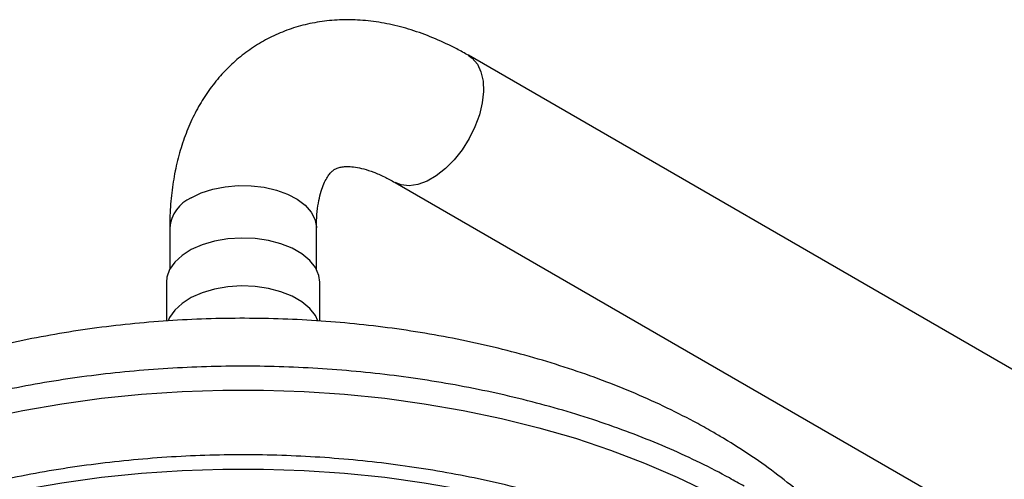
# Model space of a CAD drawing. Units: millimetres. Extents: x 5 to 995, y 5 to 995.
# Drawn here: x 789 to 819, y 284 to 298 of the extents above; entities that cross this region are included whole.
import ezdxf

# ---------------------------------------------------------------- set-up
doc = ezdxf.new("R2010")
doc.units = ezdxf.units.MM

msp = doc.modelspace()

# ---------------------------------------------------------------- linework, layer by layer
at = {"color": 7, "linetype": 'Continuous', "lineweight": 25}
for p, q in [((853.632, 267.699), (802.721, 297.09)), ((800.521, 293.279), (851.433, 263.888)), ((793.764, 291.918), (793.764, 290.672)), ((798.164, 290.672), (798.164, 291.918)), ((793.664, 290.285), (793.664, 289.122)), ((798.264, 289.122), (798.264, 290.285))]:
    msp.add_line(p, q, dxfattribs=at)
at = {"color": 8, "linetype": 'Continuous', "lineweight": 25, "flags": 128}
for points in [[(802.72, 297.09), (802.837, 297.007), (802.991, 296.826), (803.1, 296.594), (803.162, 296.315), (803.175, 296.001), (803.137, 295.66), (803.051, 295.304), (802.919, 294.944), (802.745, 294.592), (802.535, 294.259), (802.296, 293.956), (802.035, 293.692), (801.76, 293.476), (801.481, 293.315), (801.207, 293.214), (800.946, 293.176), (800.706, 293.203), (800.523, 293.278)], [(794.408, 292.816), (794.711, 292.962), (795.054, 293.074), (795.426, 293.149), (795.816, 293.185), (796.21, 293.18), (796.597, 293.134), (796.963, 293.049), (797.297, 292.928), (797.588, 292.775), (797.827, 292.593), (798.006, 292.39), (798.119, 292.172), (798.163, 291.946), (798.164, 291.918)], [(788.211, 286.202), (789.358, 286.443), (790.529, 286.645), (791.717, 286.808), (792.92, 286.93), (794.134, 287.012), (795.353, 287.053), (796.575, 287.053), (797.794, 287.012), (799.008, 286.93), (800.211, 286.808), (801.399, 286.645), (802.569, 286.443), (803.717, 286.202), (804.839, 285.922), (805.931, 285.606), (806.988, 285.253), (808.009, 284.866), (808.989, 284.445), (809.925, 283.991), (810.813, 283.507)], [(788.211, 283.832), (789.358, 284.073), (790.529, 284.276), (791.717, 284.438), (792.92, 284.561), (794.134, 284.643), (795.353, 284.684), (796.575, 284.684), (797.794, 284.643), (799.008, 284.561), (800.211, 284.438), (801.399, 284.276), (802.569, 284.073), (803.717, 283.832), (804.839, 283.553), (805.931, 283.236), (806.988, 282.884), (808.009, 282.496), (808.989, 282.075), (809.925, 281.622), (810.813, 281.138)]]:
    msp.add_lwpolyline(points, dxfattribs=at)
at = {"color": 7, "linetype": 'Continuous', "lineweight": 25, "flags": 128}
for points in [[(798.264, 290.285), (798.236, 290.492), (798.135, 290.723), (797.964, 290.94), (797.73, 291.136), (797.438, 291.304), (797.099, 291.439), (796.724, 291.538), (796.324, 291.596), (795.912, 291.612), (795.503, 291.585), (795.108, 291.517), (794.74, 291.409), (794.412, 291.265), (794.134, 291.089), (793.915, 290.887), (793.761, 290.666), (793.678, 290.433), (793.664, 290.285)], [(798.21, 289.133), (798.135, 289.286), (797.964, 289.503), (797.73, 289.698), (797.438, 289.867), (797.099, 290.002), (796.724, 290.101), (796.324, 290.159), (795.912, 290.175), (795.503, 290.148), (795.108, 290.08), (794.74, 289.972), (794.412, 289.828), (794.134, 289.652), (793.915, 289.45), (793.761, 289.229), (793.716, 289.127)]]:
    msp.add_lwpolyline(points, dxfattribs=at)
at = {"color": 8, "linetype": 'Continuous', "lineweight": 25}
msp.add_arc((794.859, 291.812), 1.1, 114.1844, 174.4954, dxfattribs=at)
at = {"color": 7, "linetype": 'Continuous', "lineweight": 25}
for points, knots in [([(802.721, 297.09), (802.606, 297.154), (802.282, 297.336), (801.739, 297.591), (801.092, 297.835), (800.443, 298.012), (799.8, 298.123), (799.169, 298.166), (798.557, 298.141), (797.969, 298.05), (797.409, 297.898), (796.881, 297.686), (796.389, 297.419), (795.933, 297.1), (795.517, 296.732), (795.141, 296.318), (794.808, 295.861), (794.517, 295.361), (794.271, 294.82), (794.071, 294.239), (793.918, 293.621), (793.815, 292.967), (793.769, 292.395), (793.765, 292.04), (793.764, 291.918)], [0, 0, 0, 0, 0.028188, 0.079853, 0.13148, 0.182635, 0.232984, 0.282251, 0.330282, 0.377076, 0.422765, 0.467567, 0.511754, 0.555616, 0.599382, 0.64333, 0.687751, 0.732904, 0.778999, 0.826166, 0.874426, 0.923683, 0.973733, 1, 1, 1, 1]), ([(798.164, 291.918), (798.165, 291.989), (798.167, 292.194), (798.194, 292.501), (798.25, 292.818), (798.324, 293.083), (798.409, 293.293), (798.497, 293.452), (798.583, 293.564), (798.664, 293.64), (798.739, 293.689), (798.832, 293.726), (798.96, 293.751), (799.123, 293.759), (799.329, 293.741), (799.58, 293.689), (799.875, 293.594), (800.189, 293.461), (800.413, 293.338), (800.521, 293.279)], [0, 0, 0, 0, 0.029866, 0.0863618, 0.1425538, 0.1987435, 0.255351, 0.3132759, 0.3740798, 0.4407182, 0.5200868, 0.5972259, 0.6613707, 0.7199675, 0.7754539, 0.8341294, 0.8912165, 0.9478079, 1, 1, 1, 1]), ([(816.235, 279.233), (816.139, 279.456), (815.939, 279.926), (815.56, 280.618), (815.117, 281.317), (814.612, 281.998), (814.048, 282.66), (813.425, 283.301), (812.746, 283.919), (812.013, 284.51), (811.227, 285.072), (810.574, 285.488), (810.027, 285.81), (809.468, 286.123), (808.691, 286.52), (807.738, 286.952), (806.751, 287.348), (805.733, 287.706), (804.688, 288.028), (803.619, 288.311), (802.529, 288.555), (801.421, 288.762), (800.299, 288.929), (799.164, 289.058), (798.022, 289.148), (796.873, 289.198), (795.723, 289.21), (794.573, 289.182), (793.426, 289.115), (792.287, 289.009), (791.158, 288.864), (790.041, 288.68), (788.941, 288.458), (787.86, 288.197), (786.8, 287.898), (785.765, 287.561), (784.758, 287.186), (783.782, 286.774), (782.84, 286.324), (781.935, 285.838), (781.07, 285.315), (780.25, 284.758), (779.477, 284.166), (778.757, 283.542), (778.092, 282.889), (777.486, 282.208), (776.942, 281.504), (776.461, 280.78), (776.052, 280.038), (775.796, 279.517), (775.695, 279.24), (775.688, 279.221)], [0, 0, 0, 0, 0.017843, 0.037541, 0.057516, 0.077788, 0.098361, 0.119222, 0.140339, 0.161671, 0.183169, 0.204782, 0.212468, 0.224247, 0.245981, 0.267692, 0.289379, 0.311032, 0.332645, 0.354215, 0.375745, 0.397236, 0.418695, 0.440128, 0.46154, 0.482938, 0.504331, 0.525724, 0.547125, 0.568538, 0.589973, 0.611437, 0.632936, 0.654477, 0.676067, 0.697711, 0.719413, 0.741173, 0.76299, 0.784856, 0.806757, 0.828664, 0.850539, 0.872334, 0.893997, 0.915467, 0.936691, 0.957623, 0.978234, 0.998516, 1, 1, 1, 1]), ([(810.994, 284.169), (810.847, 284.252), (810.422, 284.493), (809.685, 284.872), (808.772, 285.294), (807.82, 285.685), (806.834, 286.046), (805.816, 286.374), (804.769, 286.67), (803.697, 286.932), (802.601, 287.16), (801.487, 287.352), (800.356, 287.509), (799.212, 287.63), (798.059, 287.715), (796.9, 287.763), (795.738, 287.774), (794.576, 287.748), (793.419, 287.686), (792.269, 287.587), (791.13, 287.452), (790.005, 287.282), (788.898, 287.075), (787.811, 286.834), (786.748, 286.559), (785.713, 286.251), (784.707, 285.909), (783.734, 285.537), (782.797, 285.133), (781.898, 284.7), (781.041, 284.239), (780.228, 283.75), (779.461, 283.236), (778.743, 282.697), (778.076, 282.136), (777.462, 281.553), (776.903, 280.951), (776.401, 280.331), (775.957, 279.696), (775.574, 279.047), (775.252, 278.386), (774.992, 277.717), (774.796, 277.04), (774.662, 276.359), (774.592, 275.676), (774.587, 274.992), (774.631, 274.385), (774.703, 274.008), (774.732, 273.858)], [0, 0, 0, 0, 0.011706, 0.03391, 0.056111, 0.078308, 0.1005, 0.122686, 0.144868, 0.167044, 0.189215, 0.211382, 0.233546, 0.255707, 0.277867, 0.300024, 0.322181, 0.344338, 0.366496, 0.388654, 0.410815, 0.432979, 0.455145, 0.477316, 0.499492, 0.521673, 0.54386, 0.566054, 0.588254, 0.610461, 0.632674, 0.654893, 0.677115, 0.699339, 0.721559, 0.743771, 0.765967, 0.788139, 0.810277, 0.832372, 0.854413, 0.876395, 0.898315, 0.920176, 0.941988, 0.963768, 0.985536, 1, 1, 1, 1]), ([(816.55, 275.046), (816.514, 275.16), (816.405, 275.502), (816.157, 276.062), (815.812, 276.724), (815.402, 277.373), (814.933, 278.007), (814.406, 278.626), (813.821, 279.225), (813.182, 279.804), (812.489, 280.361), (811.747, 280.892), (811.11, 281.3), (810.576, 281.615), (810.029, 281.921), (809.291, 282.301), (808.375, 282.722), (807.423, 283.111), (806.436, 283.468), (805.419, 283.792), (804.374, 284.082), (803.304, 284.337), (802.213, 284.557), (801.103, 284.741), (799.979, 284.889), (798.842, 285.001), (797.698, 285.075), (796.548, 285.113), (795.396, 285.113), (794.246, 285.076), (793.102, 285.002), (791.965, 284.891), (790.841, 284.744), (789.731, 284.56), (788.64, 284.341), (787.57, 284.086), (786.525, 283.797), (785.507, 283.473), (784.52, 283.117), (783.567, 282.728), (782.65, 282.308), (781.773, 281.857), (780.938, 281.377), (780.147, 280.869), (779.404, 280.334), (778.71, 279.774), (778.069, 279.189), (777.483, 278.583), (776.954, 277.957), (776.485, 277.312), (776.075, 276.653), (775.732, 275.979), (775.498, 275.44), (775.401, 275.122), (775.374, 275.036)], [0, 0, 0, 0, 0.00971, 0.029163, 0.048732, 0.068423, 0.088235, 0.108154, 0.128165, 0.148248, 0.168383, 0.188553, 0.208744, 0.217158, 0.227846, 0.248047, 0.268239, 0.288422, 0.308592, 0.328751, 0.348897, 0.369032, 0.389156, 0.40927, 0.429377, 0.449478, 0.469574, 0.489668, 0.50976, 0.529853, 0.549947, 0.570046, 0.590149, 0.61026, 0.630379, 0.650509, 0.670651, 0.690806, 0.710976, 0.731161, 0.751362, 0.771578, 0.791807, 0.812047, 0.832291, 0.852529, 0.87275, 0.892937, 0.913072, 0.933134, 0.953102, 0.972957, 0.992685, 1, 1, 1, 1])]:
    msp.add_open_spline(points, degree=3, knots=knots, dxfattribs=at)

doc.saveas('drawing.dxf')
